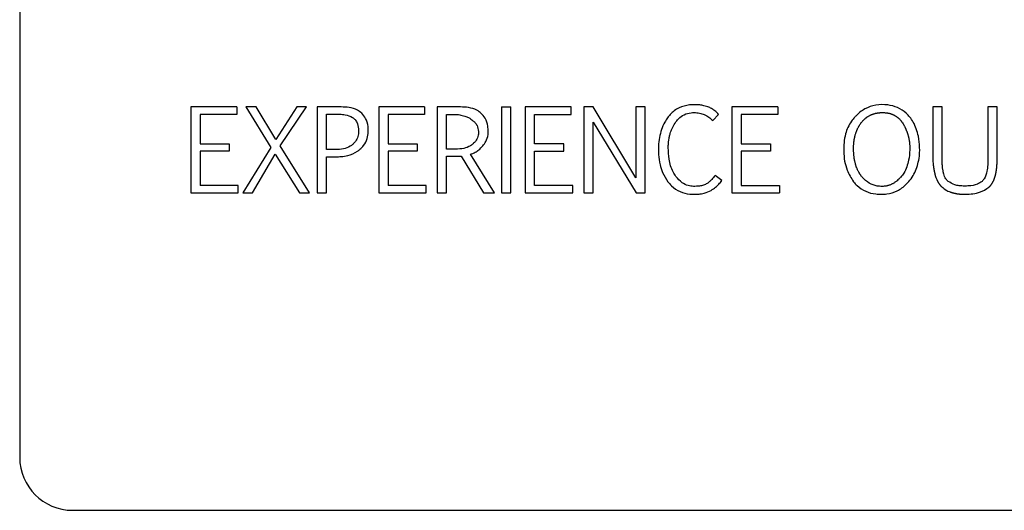
# Model space of a CAD drawing. Units: inches. Extents: x 0.4 to 16.6, y 0.2 to 10.8.
# Drawn here: x 6 to 6.1, y 5.7 to 5.8 of the extents above; entities that cross this region are included whole.
import ezdxf

# ---------------------------------------------------------------- set-up
doc = ezdxf.new("R2010")
doc.units = ezdxf.units.IN
doc.header["$MEASUREMENT"] = 0
doc.layers.add('WH', color=7, linetype='Continuous')

msp = doc.modelspace()

# ---------------------------------------------------------------- linework, layer by layer
at = {"layer": 'WH', "linetype": 'Continuous', "lineweight": 25}
for p, q in [((5.999512, 5.834229), (5.999512, 5.75352)), ((6.012255, 5.779601), (6.012255, 5.7732)), ((6.015675, 5.779601), (6.012255, 5.779601)), ((6.015675, 5.779038), (6.01295, 5.779038)), ((6.01295, 5.779038), (6.01295, 5.776856)), ((6.015675, 5.779601), (6.015675, 5.779038)), ((6.017117, 5.779601), (6.016361, 5.779601)), ((6.016361, 5.779601), (6.018228, 5.776591)), ((6.018596, 5.777179), (6.017117, 5.779601)), ((6.020164, 5.779601), (6.018596, 5.777179)), ((6.018922, 5.776701), (6.020887, 5.779601)), ((6.020887, 5.779601), (6.020164, 5.779601)), ((6.021684, 5.779601), (6.021684, 5.7732)), ((6.023467, 5.779601), (6.021684, 5.779601)), ((6.022378, 5.77907), (6.023171, 5.77907)), ((6.022378, 5.776423), (6.022378, 5.77907)), ((6.02626, 5.779601), (6.02626, 5.7732)), ((6.029679, 5.779601), (6.02626, 5.779601)), ((6.029679, 5.779038), (6.026954, 5.779038)), ((6.026954, 5.779038), (6.026954, 5.776856)), ((6.029679, 5.779601), (6.029679, 5.779038)), ((6.030623, 5.779601), (6.030623, 5.7732)), ((6.032359, 5.779601), (6.030623, 5.779601)), ((6.031317, 5.77905), (6.032093, 5.77905)), ((6.031317, 5.776456), (6.031317, 5.77905)), ((6.035415, 5.779601), (6.035415, 5.7732)), ((6.035415, 5.779601), (6.036109, 5.779601)), ((6.036109, 5.7732), (6.036109, 5.779601)), ((6.040595, 5.779601), (6.037176, 5.779601)), ((6.037176, 5.779601), (6.037176, 5.7732)), ((6.03787, 5.776856), (6.03787, 5.779038)), ((6.03787, 5.779038), (6.040595, 5.779038)), ((6.040595, 5.779038), (6.040595, 5.779601)), ((6.041535, 5.779601), (6.041539, 5.7732)), ((6.042229, 5.779601), (6.041535, 5.779601)), ((6.045412, 5.774319), (6.042229, 5.779601)), ((6.045412, 5.779601), (6.045412, 5.774319)), ((6.046106, 5.779601), (6.045412, 5.779601)), ((6.046106, 5.7732), (6.046106, 5.779601)), ((6.051143, 5.778588), (6.05158, 5.779046)), ((6.052565, 5.779601), (6.052565, 5.7732)), ((6.055984, 5.779601), (6.052565, 5.779601)), ((6.055984, 5.779038), (6.053259, 5.779038)), ((6.053259, 5.779038), (6.053259, 5.776856)), ((6.055984, 5.779601), (6.055984, 5.779038)), ((6.067534, 5.779601), (6.067534, 5.775721)), ((6.068228, 5.779601), (6.067534, 5.779601)), ((6.068228, 5.775709), (6.068228, 5.779601)), ((6.071635, 5.779601), (6.071635, 5.775688)), ((6.072325, 5.779601), (6.071635, 5.779601)), ((6.072325, 5.775733), (6.072325, 5.779601)), ((6.042229, 5.778457), (6.04544, 5.7732)), ((6.042229, 5.7732), (6.042229, 5.778457)), ((6.01295, 5.776856), (6.015123, 5.776856)), ((6.015123, 5.776856), (6.015123, 5.776321)), ((6.026954, 5.776856), (6.029127, 5.776856)), ((6.029127, 5.776856), (6.029127, 5.776321)), ((6.040043, 5.776856), (6.03787, 5.776856)), ((6.040043, 5.776321), (6.040043, 5.776856)), ((6.053259, 5.776856), (6.055433, 5.776856)), ((6.055433, 5.776856), (6.055433, 5.776321)), ((6.015123, 5.776321), (6.01295, 5.776321)), ((6.01295, 5.776321), (6.01295, 5.773764)), ((6.018228, 5.776591), (6.016136, 5.7732)), ((6.016855, 5.7732), (6.01855, 5.776084)), ((6.01855, 5.776084), (6.020344, 5.7732)), ((6.0211, 5.7732), (6.018922, 5.776701)), ((6.023052, 5.776423), (6.022378, 5.776423)), ((6.026954, 5.776321), (6.026954, 5.773764)), ((6.029127, 5.776321), (6.026954, 5.776321)), ((6.031983, 5.776456), (6.031317, 5.776456)), ((6.034875, 5.7732), (6.033086, 5.77608)), ((6.03787, 5.773764), (6.03787, 5.776321)), ((6.03787, 5.776321), (6.040043, 5.776321)), ((6.053259, 5.776321), (6.053259, 5.773764)), ((6.055433, 5.776321), (6.053259, 5.776321)), ((6.022378, 5.775892), (6.023073, 5.775892)), ((6.022378, 5.7732), (6.022378, 5.775892)), ((6.031317, 5.7732), (6.031317, 5.775929)), ((6.0324, 5.775945), (6.03405, 5.7732)), ((6.051813, 5.774123), (6.051311, 5.774499)), ((6.012255, 5.7732), (6.015797, 5.7732)), ((6.015797, 5.773764), (6.01295, 5.773764)), ((6.015797, 5.7732), (6.015797, 5.773764)), ((6.016136, 5.7732), (6.016855, 5.7732)), ((6.020344, 5.7732), (6.0211, 5.7732)), ((6.021684, 5.7732), (6.022378, 5.7732)), ((6.02626, 5.7732), (6.029802, 5.7732)), ((6.029802, 5.773764), (6.026954, 5.773764)), ((6.029802, 5.7732), (6.029802, 5.773764)), ((6.030623, 5.7732), (6.031317, 5.7732)), ((6.03405, 5.7732), (6.034875, 5.7732)), ((6.035415, 5.7732), (6.036109, 5.7732)), ((6.037176, 5.7732), (6.040717, 5.7732)), ((6.040717, 5.773764), (6.03787, 5.773764)), ((6.040717, 5.7732), (6.040717, 5.773764)), ((6.041539, 5.7732), (6.042229, 5.7732)), ((6.04544, 5.7732), (6.046106, 5.7732)), ((6.052565, 5.7732), (6.056107, 5.7732)), ((6.053259, 5.773764), (6.056107, 5.773764)), ((6.056107, 5.773764), (6.056107, 5.7732)), ((6.003449, 5.749583), (6.143213, 5.749583))]:
    msp.add_line(p, q, dxfattribs=at)
msp.add_arc((6.003449, 5.75352), 0.003937, 180, 270, dxfattribs=at)
for points, knots in [([(6.049791, 5.779769), (6.049659, 5.779764), (6.049262, 5.779752), (6.048597, 5.779572), (6.048064, 5.779179), (6.047836, 5.778879), (6.047777, 5.7788)], [0, 0, 0, 0, 0.169901, 0.513147, 0.87313, 1, 1, 1, 1]), ([(6.050772, 5.779613), (6.050645, 5.779652), (6.050424, 5.77972), (6.050092, 5.779762), (6.049892, 5.779766), (6.049791, 5.779769)], [0, 0, 0, 0, 0.396277, 0.696747, 1, 1, 1, 1]), ([(6.065821, 5.778846), (6.065735, 5.778946), (6.065482, 5.779239), (6.064926, 5.779592), (6.064135, 5.779785), (6.063286, 5.779778), (6.062445, 5.779494), (6.061961, 5.779107), (6.061745, 5.77887), (6.061722, 5.778846)], [0, 0, 0, 0, 0.085185, 0.250477, 0.415401, 0.606597, 0.792624, 0.978422, 1, 1, 1, 1]), ([(6.023171, 5.77907), (6.023237, 5.779069), (6.023434, 5.779067), (6.023819, 5.779026), (6.024177, 5.778921), (6.024358, 5.778783), (6.024386, 5.778762)], [0, 0, 0, 0, 0.154613, 0.464372, 0.91656, 1, 1, 1, 1]), ([(6.024995, 5.779136), (6.024888, 5.779216), (6.024608, 5.779427), (6.024071, 5.779583), (6.02366, 5.779595), (6.023467, 5.779601)], [0, 0, 0, 0, 0.243412, 0.643473, 1, 1, 1, 1]), ([(6.025479, 5.777746), (6.025479, 5.777878), (6.025478, 5.778221), (6.025343, 5.778727), (6.0251, 5.779013), (6.024995, 5.779136)], [0, 0, 0, 0, 0.261015, 0.680891, 1, 1, 1, 1]), ([(6.032093, 5.77905), (6.032158, 5.779039), (6.032353, 5.779008), (6.032641, 5.778935), (6.032985, 5.778807), (6.033166, 5.778658), (6.033268, 5.778573)], [0, 0, 0, 0, 0.152984, 0.459439, 0.693725, 1, 1, 1, 1]), ([(6.033895, 5.779125), (6.03379, 5.779206), (6.033513, 5.77942), (6.032972, 5.779576), (6.032558, 5.779593), (6.032359, 5.779601)], [0, 0, 0, 0, 0.241999, 0.635077, 1, 1, 1, 1]), ([(6.034414, 5.777771), (6.034408, 5.777902), (6.034395, 5.778245), (6.034245, 5.778739), (6.033998, 5.779011), (6.033895, 5.779125)], [0, 0, 0, 0, 0.265114, 0.692322, 1, 1, 1, 1]), ([(6.048335, 5.778404), (6.048413, 5.778511), (6.048596, 5.778762), (6.049001, 5.779051), (6.049424, 5.77917), (6.049677, 5.779178), (6.049754, 5.779181)], [0, 0, 0, 0, 0.234325, 0.550943, 0.862798, 1, 1, 1, 1]), ([(6.049754, 5.779181), (6.049886, 5.779174), (6.050082, 5.779164), (6.050334, 5.779101), (6.050453, 5.779055), (6.050512, 5.779032)], [0, 0, 0, 0, 0.508944, 0.753099, 1, 1, 1, 1]), ([(6.050512, 5.779032), (6.050572, 5.779003), (6.05069, 5.778947), (6.050909, 5.778807), (6.05105, 5.778675), (6.051143, 5.778588)], [0, 0, 0, 0, 0.2541501, 0.5083109, 1, 1, 1, 1]), ([(6.05158, 5.779046), (6.051487, 5.779139), (6.051323, 5.779301), (6.051049, 5.779493), (6.050865, 5.779573), (6.050772, 5.779613)], [0, 0, 0, 0, 0.396209, 0.694431, 1, 1, 1, 1]), ([(6.062204, 5.778431), (6.062224, 5.778457), (6.062255, 5.778495), (6.062298, 5.778545), (6.062331, 5.778581), (6.062365, 5.778617), (6.062411, 5.778664), (6.062459, 5.778708), (6.062509, 5.778751), (6.062547, 5.778782), (6.062586, 5.778812), (6.062626, 5.778841), (6.062666, 5.778869), (6.062708, 5.778896), (6.062764, 5.77893), (6.062821, 5.778961), (6.06288, 5.778991), (6.062925, 5.779011), (6.06297, 5.779031), (6.063016, 5.779049), (6.063062, 5.779066), (6.063109, 5.779081), (6.063171, 5.779101), (6.063235, 5.779118), (6.063299, 5.779132), (6.063347, 5.779142), (6.063396, 5.77915), (6.063444, 5.779158), (6.063509, 5.779166), (6.063575, 5.779173), (6.063657, 5.779178), (6.063771, 5.779182), (6.063903, 5.77918), (6.064017, 5.77917), (6.064083, 5.779162), (6.064131, 5.779155), (6.06418, 5.779147), (6.064244, 5.779135), (6.064308, 5.77912), (6.064371, 5.779102), (6.064418, 5.779087), (6.064465, 5.779071), (6.064511, 5.779054), (6.064557, 5.779035), (6.064601, 5.779015), (6.064661, 5.778987), (6.064718, 5.778955), (6.064774, 5.778921), (6.064815, 5.778894), (6.064856, 5.778865), (6.064895, 5.778836), (6.064933, 5.778805), (6.064971, 5.778773), (6.065019, 5.778729), (6.065065, 5.778682), (6.06511, 5.778634), (6.065142, 5.778596), (6.065173, 5.778558), (6.065203, 5.778519), (6.065254, 5.778449), (6.065291, 5.778389), (6.065319, 5.778343)], [0, 0, 0, 0, 0.0269251, 0.0403834, 0.0538535, 0.0673128, 0.080773, 0.1076983, 0.1211542, 0.1346184, 0.1480797, 0.1615455, 0.1750059, 0.1884668, 0.2019229, 0.2288592, 0.2423152, 0.2557702, 0.2692328, 0.2827002, 0.2961508, 0.3096252, 0.3230734, 0.3500042, 0.3634615, 0.3769309, 0.3903896, 0.4038459, 0.417308, 0.44423, 0.4576889, 0.484614, 0.5385062, 0.565429, 0.5788884, 0.5923409, 0.6058122, 0.6192637, 0.646198, 0.6596584, 0.6731154, 0.6865814, 0.7000389, 0.7135017, 0.7269673, 0.7404214, 0.7673579, 0.7808221, 0.7942807, 0.807741, 0.8212017, 0.8346693, 0.8481239, 0.8615832, 0.8885134, 0.9019833, 0.9154356, 0.9288995, 0.9423638, 0.9558211, 1, 1, 1, 1]), ([(6.024386, 5.778762), (6.024434, 5.778716), (6.024561, 5.778597), (6.024715, 5.778292), (6.024758, 5.777999), (6.02476, 5.777815), (6.02476, 5.777792)], [0, 0, 0, 0, 0.184804, 0.485685, 0.934184, 1, 1, 1, 1]), ([(6.033268, 5.778573), (6.033322, 5.778534), (6.033452, 5.778441), (6.033624, 5.778172), (6.03367, 5.777932), (6.033699, 5.777784)], [0, 0, 0, 0, 0.21396, 0.516635, 1, 1, 1, 1]), ([(6.047777, 5.7788), (6.047705, 5.77869), (6.047522, 5.778411), (6.047227, 5.777728), (6.047103, 5.777033), (6.047096, 5.776541), (6.047095, 5.776456)], [0, 0, 0, 0, 0.159217, 0.403723, 0.8965, 1, 1, 1, 1]), ([(6.047826, 5.776562), (6.047826, 5.776578), (6.047826, 5.776611), (6.047827, 5.776652), (6.047828, 5.776685), (6.047829, 5.776717), (6.04783, 5.77675), (6.047832, 5.776783), (6.047833, 5.776808), (6.047835, 5.77684), (6.047838, 5.776873), (6.04784, 5.776906), (6.047843, 5.776938), (6.047846, 5.776971), (6.047849, 5.777004), (6.047852, 5.777028), (6.047858, 5.777077), (6.047872, 5.777183), (6.047891, 5.777288), (6.047908, 5.777368), (6.047913, 5.777392), (6.04792, 5.777424), (6.047928, 5.777456), (6.047935, 5.777488), (6.047942, 5.777512), (6.047954, 5.777559), (6.048002, 5.777725), (6.04811, 5.778026), (6.048256, 5.778272), (6.048335, 5.778404)], [0, 0, 0, 0, 0.025389, 0.050777, 0.06347, 0.076165, 0.101551, 0.114246, 0.126939, 0.139636, 0.165021, 0.177715, 0.190413, 0.215801, 0.228495, 0.241192, 0.253884, 0.304666, 0.406258, 0.418951, 0.431641, 0.444336, 0.469728, 0.48242, 0.495119, 0.507808, 0.558595, 0.762108, 1, 1, 1, 1]), ([(6.061722, 5.778846), (6.061638, 5.778745), (6.061331, 5.778375), (6.060941, 5.777517), (6.060853, 5.776254), (6.061025, 5.774997), (6.061452, 5.774318), (6.061628, 5.774038)], [0, 0, 0, 0, 0.076675, 0.280072, 0.535498, 0.808677, 1, 1, 1, 1]), ([(6.062235, 5.774421), (6.062214, 5.774447), (6.062184, 5.774485), (6.062145, 5.774539), (6.062089, 5.774619), (6.062029, 5.774717), (6.061967, 5.774833), (6.061932, 5.774907), (6.061898, 5.774982), (6.061873, 5.775043), (6.06185, 5.775104), (6.061828, 5.775166), (6.061807, 5.775229), (6.061788, 5.775291), (6.06177, 5.775354), (6.061753, 5.775418), (6.061734, 5.775498), (6.06172, 5.775562), (6.061704, 5.775642), (6.061693, 5.775707), (6.06168, 5.775788), (6.061671, 5.775853), (6.061661, 5.775934), (6.061654, 5.776), (6.061647, 5.776081), (6.061641, 5.776163), (6.061637, 5.776245), (6.061633, 5.776327), (6.061631, 5.776409), (6.06163, 5.776491), (6.06163, 5.776573), (6.061632, 5.776639), (6.061635, 5.776721), (6.061638, 5.776786), (6.061643, 5.776852), (6.061648, 5.776917), (6.061655, 5.776982), (6.061662, 5.777047), (6.061671, 5.777112), (6.061681, 5.777177), (6.061693, 5.777242), (6.061705, 5.777306), (6.061719, 5.777371), (6.061734, 5.777434), (6.061751, 5.777498), (6.061773, 5.777577), (6.061798, 5.777655), (6.061825, 5.777733), (6.061848, 5.777794), (6.061872, 5.777855), (6.061892, 5.7779), (6.061912, 5.777945), (6.06194, 5.778004), (6.06197, 5.778063), (6.062001, 5.778121), (6.062025, 5.778163), (6.06205, 5.778206), (6.062085, 5.778261), (6.062121, 5.778316), (6.062164, 5.778377), (6.062189, 5.77841), (6.062204, 5.778431)], [0, 0, 0, 0, 0.023113, 0.034664, 0.046222, 0.092482, 0.115597, 0.138708, 0.150263, 0.173377, 0.18493, 0.196483, 0.219593, 0.231148, 0.242703, 0.265815, 0.277367, 0.300478, 0.312031, 0.335141, 0.346695, 0.369805, 0.381359, 0.404469, 0.416021, 0.439131, 0.46224, 0.473793, 0.496903, 0.520011, 0.531565, 0.554674, 0.566228, 0.589337, 0.600892, 0.612446, 0.635556, 0.64711, 0.658664, 0.681775, 0.693329, 0.704884, 0.727993, 0.739548, 0.751101, 0.774211, 0.797324, 0.808879, 0.831988, 0.843543, 0.855098, 0.866653, 0.878207, 0.901321, 0.912872, 0.924425, 0.935984, 0.947538, 0.970645, 0.982199, 1, 1, 1, 1]), ([(6.063718, 5.773098), (6.063849, 5.773103), (6.064247, 5.773117), (6.064909, 5.773319), (6.065651, 5.773866), (6.066246, 5.774702), (6.066603, 5.775946), (6.066552, 5.777258), (6.066213, 5.7783), (6.065907, 5.778726), (6.065821, 5.778846)], [0, 0, 0, 0, 0.053128, 0.160472, 0.273334, 0.419903, 0.566241, 0.788668, 0.940584, 1, 1, 1, 1]), ([(6.065319, 5.778343), (6.065335, 5.778315), (6.06536, 5.778272), (6.065392, 5.778215), (6.065423, 5.778157), (6.065452, 5.778098), (6.065481, 5.778039), (6.065502, 5.777995), (6.065522, 5.77795), (6.065548, 5.77789), (6.065573, 5.777829), (6.065597, 5.777768), (6.065614, 5.777722), (6.06563, 5.777675), (6.065646, 5.777629), (6.065666, 5.777566), (6.065685, 5.777503), (6.065703, 5.77744), (6.065715, 5.777392), (6.065726, 5.777345), (6.065737, 5.777297), (6.065748, 5.777248), (6.06576, 5.777184), (6.065771, 5.777119), (6.065781, 5.777054), (6.065788, 5.777006), (6.065793, 5.776957), (6.065798, 5.776908), (6.065803, 5.776859), (6.065808, 5.776793), (6.065811, 5.776728), (6.065813, 5.776662), (6.065814, 5.776564), (6.065809, 5.776218), (6.065749, 5.775555), (6.065511, 5.774845), (6.065208, 5.774446), (6.065078, 5.774305), (6.064987, 5.774214), (6.064892, 5.774127), (6.064792, 5.774048), (6.064714, 5.773991), (6.064633, 5.773939), (6.06455, 5.77389), (6.064464, 5.773846), (6.064376, 5.773807), (6.064286, 5.773773), (6.064195, 5.773745), (6.064101, 5.773722), (6.064006, 5.773704), (6.063891, 5.77369), (6.063807, 5.773688), (6.063754, 5.773686)], [0, 0, 0, 0, 0.016964, 0.025445, 0.033928, 0.050888, 0.059371, 0.067849, 0.076329, 0.08481, 0.101772, 0.110254, 0.118736, 0.127216, 0.135696, 0.144175, 0.161138, 0.169621, 0.178101, 0.186581, 0.195063, 0.203543, 0.212023, 0.228987, 0.237466, 0.245948, 0.254427, 0.262909, 0.271389, 0.27987, 0.296833, 0.305313, 0.313794, 0.347721, 0.483812, 0.6579, 0.724434, 0.741002, 0.75757, 0.790727, 0.807297, 0.823861, 0.840438, 0.857002, 0.873575, 0.890146, 0.906719, 0.923299, 0.939866, 0.956437, 0.973009, 1, 1, 1, 1]), ([(6.02476, 5.777792), (6.024758, 5.777726), (6.024751, 5.777527), (6.024655, 5.777196), (6.024466, 5.776937), (6.024329, 5.776821), (6.024298, 5.776795)], [0, 0, 0, 0, 0.173743, 0.52481, 0.892752, 1, 1, 1, 1]), ([(6.024856, 5.77645), (6.02495, 5.776542), (6.025183, 5.776771), (6.025433, 5.777216), (6.025464, 5.777579), (6.025479, 5.777746)], [0, 0, 0, 0, 0.2671287, 0.6619601, 1, 1, 1, 1]), ([(6.033699, 5.777784), (6.033697, 5.777718), (6.033689, 5.777519), (6.033586, 5.777197), (6.033401, 5.776957), (6.033276, 5.776849), (6.033251, 5.776827)], [0, 0, 0, 0, 0.181104, 0.547591, 0.909159, 1, 1, 1, 1]), ([(6.034013, 5.776707), (6.034092, 5.776813), (6.034276, 5.777063), (6.0344, 5.777442), (6.034411, 5.777695), (6.034414, 5.777771)], [0, 0, 0, 0, 0.341904, 0.804196, 1, 1, 1, 1]), ([(6.033251, 5.776827), (6.033199, 5.776788), (6.033004, 5.776641), (6.032571, 5.776484), (6.032188, 5.776466), (6.031983, 5.776456)], [0, 0, 0, 0, 0.146818, 0.54327, 1, 1, 1, 1]), ([(6.024298, 5.776795), (6.024245, 5.776756), (6.024045, 5.776608), (6.02362, 5.776451), (6.023244, 5.776433), (6.023052, 5.776423)], [0, 0, 0, 0, 0.149265, 0.564842, 1, 1, 1, 1]), ([(6.023073, 5.775892), (6.023204, 5.775895), (6.023497, 5.775902), (6.024052, 5.775993), (6.024535, 5.776184), (6.024799, 5.776403), (6.024856, 5.77645)], [0, 0, 0, 0, 0.206792, 0.460788, 0.884368, 1, 1, 1, 1]), ([(6.033086, 5.77608), (6.033212, 5.776124), (6.033432, 5.776201), (6.033748, 5.776417), (6.033914, 5.776599), (6.034013, 5.776707)], [0, 0, 0, 0, 0.349344, 0.614468, 1, 1, 1, 1]), ([(6.047095, 5.776456), (6.047097, 5.776325), (6.047105, 5.775938), (6.047192, 5.775355), (6.047404, 5.774657), (6.047659, 5.774262), (6.047806, 5.774035)], [0, 0, 0, 0, 0.153597, 0.452174, 0.686643, 1, 1, 1, 1]), ([(6.0484, 5.774429), (6.048326, 5.774539), (6.048064, 5.774923), (6.04786, 5.775665), (6.047837, 5.776279), (6.047826, 5.776562)], [0, 0, 0, 0, 0.176336, 0.621313, 1, 1, 1, 1]), ([(6.031317, 5.775929), (6.031449, 5.77593), (6.031695, 5.775932), (6.031998, 5.775936), (6.032228, 5.775938), (6.032343, 5.775943), (6.0324, 5.775945)], [0, 0, 0, 0, 0.3636, 0.681752, 0.840892, 1, 1, 1, 1]), ([(6.067534, 5.775721), (6.067542, 5.77559), (6.06755, 5.775442), (6.067567, 5.775279), (6.067573, 5.77523), (6.067578, 5.775189), (6.067583, 5.775149), (6.067588, 5.775108), (6.067595, 5.775059), (6.067601, 5.775019), (6.067608, 5.774978), (6.067613, 5.774946), (6.06762, 5.774905), (6.067628, 5.774865), (6.067636, 5.774825), (6.067644, 5.774785), (6.067651, 5.774753), (6.06766, 5.774713), (6.067667, 5.774681), (6.067677, 5.774641), (6.067685, 5.774609), (6.067695, 5.774569), (6.067704, 5.774538), (6.067713, 5.774506), (6.067723, 5.774475), (6.067749, 5.774389), (6.067788, 5.77428), (6.067831, 5.774182), (6.067851, 5.774138), (6.067862, 5.774116), (6.067873, 5.774094), (6.067888, 5.774064), (6.067904, 5.774036), (6.06792, 5.774007), (6.067932, 5.773986), (6.067945, 5.773965), (6.067958, 5.773944), (6.067972, 5.773923), (6.067985, 5.773903), (6.067999, 5.773883), (6.068019, 5.773856), (6.068039, 5.77383), (6.068059, 5.773805), (6.068075, 5.773786), (6.068091, 5.773767), (6.068108, 5.773749), (6.068125, 5.773731), (6.068142, 5.773714), (6.06816, 5.773697), (6.06818, 5.773679), (6.068194, 5.773666), (6.068201, 5.77366)], [0, 0, 0, 0, 0.177302, 0.199455, 0.221612, 0.243768, 0.254847, 0.277003, 0.299158, 0.321311, 0.33239, 0.354549, 0.365624, 0.387779, 0.409937, 0.421017, 0.44317, 0.454251, 0.476405, 0.487481, 0.509642, 0.520715, 0.54287, 0.55395, 0.565028, 0.587187, 0.675865, 0.72019, 0.731261, 0.742347, 0.753427, 0.764495, 0.786653, 0.797735, 0.808809, 0.819891, 0.830964, 0.842049, 0.85312, 0.864207, 0.875286, 0.897441, 0.908515, 0.919601, 0.930667, 0.941748, 0.95284, 0.963906, 0.974987, 0.986061, 1, 1, 1, 1]), ([(6.068667, 5.774064), (6.06861, 5.774123), (6.068456, 5.774279), (6.06838, 5.774502), (6.068339, 5.774647), (6.068333, 5.77467), (6.068327, 5.774693), (6.068321, 5.774721), (6.068314, 5.774749), (6.068308, 5.774777), (6.068303, 5.774805), (6.068297, 5.774833), (6.068287, 5.77489), (6.068273, 5.774975), (6.068261, 5.77507), (6.068254, 5.775136), (6.068251, 5.775174), (6.068248, 5.775203), (6.068245, 5.775241), (6.068242, 5.775279), (6.06824, 5.775317), (6.068238, 5.775346), (6.068236, 5.775384), (6.068234, 5.775422), (6.068233, 5.77546), (6.068231, 5.775499), (6.06823, 5.775537), (6.06823, 5.775575), (6.068229, 5.775612), (6.068228, 5.775656), (6.068228, 5.775691), (6.068228, 5.775709)], [0, 0, 0, 0, 0.14025, 0.373853, 0.390271, 0.39847, 0.414879, 0.431289, 0.447702, 0.464108, 0.48052, 0.496929, 0.513341, 0.578986, 0.644635, 0.677455, 0.693863, 0.710275, 0.726682, 0.759502, 0.77591, 0.79232, 0.808729, 0.841548, 0.857958, 0.874367, 0.907188, 0.923598, 0.940007, 0.970002, 1, 1, 1, 1]), ([(6.071635, 5.775688), (6.071634, 5.775556), (6.071629, 5.775262), (6.07157, 5.774774), (6.071452, 5.774324), (6.071254, 5.774121), (6.071198, 5.774064)], [0, 0, 0, 0, 0.228464, 0.510216, 0.862858, 1, 1, 1, 1]), ([(6.071696, 5.77362), (6.071703, 5.773626), (6.071715, 5.773636), (6.071734, 5.773653), (6.071752, 5.773669), (6.071769, 5.773687), (6.071787, 5.773704), (6.071804, 5.773722), (6.07182, 5.77374), (6.071836, 5.773759), (6.071852, 5.773778), (6.071868, 5.773797), (6.071883, 5.773816), (6.071902, 5.773842), (6.071921, 5.773869), (6.071939, 5.773897), (6.071953, 5.773917), (6.071966, 5.773938), (6.071978, 5.773959), (6.071995, 5.773988), (6.07201, 5.774017), (6.072025, 5.774046), (6.072036, 5.774068), (6.072051, 5.774097), (6.072068, 5.774135), (6.072084, 5.774172), (6.0721, 5.77421), (6.072111, 5.774241), (6.072123, 5.774272), (6.072134, 5.774302), (6.072144, 5.774334), (6.072154, 5.774365), (6.072164, 5.774396), (6.072174, 5.774428), (6.072185, 5.774467), (6.072193, 5.774499), (6.072203, 5.774538), (6.072211, 5.77457), (6.07222, 5.77461), (6.072227, 5.774642), (6.072235, 5.774683), (6.072242, 5.774715), (6.072249, 5.774755), (6.072255, 5.774787), (6.072262, 5.774828), (6.072268, 5.774868), (6.072274, 5.774909), (6.072279, 5.77495), (6.072284, 5.77499), (6.07229, 5.775039), (6.072294, 5.77508), (6.072299, 5.775121), (6.072302, 5.775162), (6.072306, 5.775211), (6.072309, 5.775252), (6.072312, 5.775292), (6.072315, 5.775333), (6.072317, 5.775383), (6.072319, 5.775432), (6.072321, 5.775481), (6.072323, 5.77553), (6.072324, 5.775579), (6.072325, 5.775629), (6.072325, 5.775681), (6.072325, 5.775716), (6.072325, 5.775733)], [0, 0, 0, 0, 0.01085, 0.021683, 0.032518, 0.043356, 0.054203, 0.065053, 0.075894, 0.08672, 0.097566, 0.108406, 0.119247, 0.130092, 0.15177, 0.162615, 0.173448, 0.184289, 0.195132, 0.205976, 0.227656, 0.238493, 0.249335, 0.260183, 0.281861, 0.30354, 0.314383, 0.336068, 0.346909, 0.357749, 0.379433, 0.390266, 0.401106, 0.422788, 0.43363, 0.455313, 0.466151, 0.487837, 0.498677, 0.520354, 0.531195, 0.552876, 0.563717, 0.585398, 0.596239, 0.617919, 0.6396, 0.650439, 0.672119, 0.693803, 0.71548, 0.726322, 0.748002, 0.769684, 0.791364, 0.802204, 0.823884, 0.845566, 0.867246, 0.888927, 0.910608, 0.932288, 0.953969, 0.976982, 1, 1, 1, 1]), ([(6.047806, 5.774035), (6.047889, 5.773934), (6.048136, 5.773634), (6.048676, 5.773267), (6.049273, 5.773111), (6.049622, 5.7731), (6.049722, 5.773098)], [0, 0, 0, 0, 0.178573, 0.526511, 0.864018, 1, 1, 1, 1]), ([(6.049701, 5.773686), (6.049568, 5.773698), (6.049271, 5.773723), (6.0488, 5.773973), (6.048546, 5.774263), (6.0484, 5.774429)], [0, 0, 0, 0, 0.256873, 0.573658, 1, 1, 1, 1]), ([(6.050726, 5.773907), (6.050637, 5.773859), (6.050458, 5.773764), (6.050106, 5.773699), (6.049853, 5.773691), (6.049701, 5.773686)], [0, 0, 0, 0, 0.286054, 0.569157, 1, 1, 1, 1]), ([(6.051311, 5.774499), (6.05123, 5.774395), (6.051106, 5.774232), (6.050904, 5.774039), (6.050786, 5.773951), (6.050726, 5.773907)], [0, 0, 0, 0, 0.472058, 0.734708, 1, 1, 1, 1]), ([(6.051027, 5.773392), (6.051135, 5.773467), (6.051337, 5.773606), (6.0516, 5.773854), (6.051742, 5.774033), (6.051813, 5.774123)], [0, 0, 0, 0, 0.365621, 0.680584, 1, 1, 1, 1]), ([(6.061628, 5.774038), (6.061714, 5.773937), (6.061967, 5.773641), (6.062523, 5.773285), (6.06317, 5.773116), (6.063572, 5.773102), (6.063718, 5.773098)], [0, 0, 0, 0, 0.166523, 0.491451, 0.815889, 1, 1, 1, 1]), ([(6.063754, 5.773686), (6.063689, 5.773688), (6.063409, 5.773695), (6.062921, 5.773825), (6.062491, 5.774129), (6.062293, 5.774356), (6.062235, 5.774421)], [0, 0, 0, 0, 0.113082, 0.48121, 0.849593, 1, 1, 1, 1]), ([(6.069899, 5.773711), (6.069768, 5.773715), (6.069521, 5.773724), (6.06909, 5.773806), (6.068829, 5.773965), (6.068667, 5.774064)], [0, 0, 0, 0, 0.302977, 0.568645, 1, 1, 1, 1]), ([(6.071198, 5.774064), (6.071086, 5.773991), (6.070788, 5.773798), (6.070324, 5.773721), (6.070002, 5.773713), (6.069899, 5.773711)], [0, 0, 0, 0, 0.291413, 0.774016, 1, 1, 1, 1]), ([(6.049722, 5.773098), (6.049853, 5.773101), (6.050116, 5.773108), (6.050566, 5.773172), (6.050856, 5.77331), (6.051027, 5.773392)], [0, 0, 0, 0, 0.291455, 0.583213, 1, 1, 1, 1]), ([(6.068201, 5.77366), (6.068303, 5.773574), (6.068489, 5.773416), (6.068738, 5.773306), (6.068874, 5.773258), (6.068919, 5.773243), (6.068946, 5.773235), (6.068978, 5.773225), (6.069005, 5.773217), (6.069031, 5.77321), (6.069058, 5.773203), (6.069084, 5.773196), (6.069117, 5.773188), (6.069144, 5.773182), (6.069171, 5.773176), (6.069198, 5.773171), (6.069224, 5.773165), (6.069258, 5.773159), (6.069285, 5.773154), (6.069319, 5.773148), (6.069346, 5.773144), (6.06938, 5.773139), (6.069414, 5.773134), (6.069448, 5.773129), (6.069481, 5.773125), (6.069509, 5.773122), (6.069543, 5.773118), (6.069577, 5.773115), (6.069611, 5.773112), (6.069645, 5.773109), (6.069672, 5.773107), (6.069706, 5.773105), (6.069741, 5.773103), (6.069781, 5.773101), (6.06982, 5.773099), (6.069846, 5.773098), (6.069858, 5.773098)], [0, 0, 0, 0, 0.221936, 0.406281, 0.452187, 0.463673, 0.486619, 0.498084, 0.521032, 0.532518, 0.544014, 0.56694, 0.578437, 0.601377, 0.612853, 0.624345, 0.647282, 0.658761, 0.681713, 0.693187, 0.716132, 0.727605, 0.750586, 0.773532, 0.784994, 0.80796, 0.819433, 0.842394, 0.865333, 0.876812, 0.899756, 0.911255, 0.934178, 0.957155, 0.978581, 1, 1, 1, 1]), ([(6.069858, 5.773098), (6.06999, 5.7731), (6.070305, 5.773107), (6.070893, 5.773194), (6.071391, 5.773382), (6.071654, 5.773587), (6.071696, 5.77362)], [0, 0, 0, 0, 0.202665, 0.485627, 0.916952, 1, 1, 1, 1])]:
    msp.add_open_spline(points, degree=3, knots=knots, dxfattribs=at)

doc.saveas('drawing.dxf')
